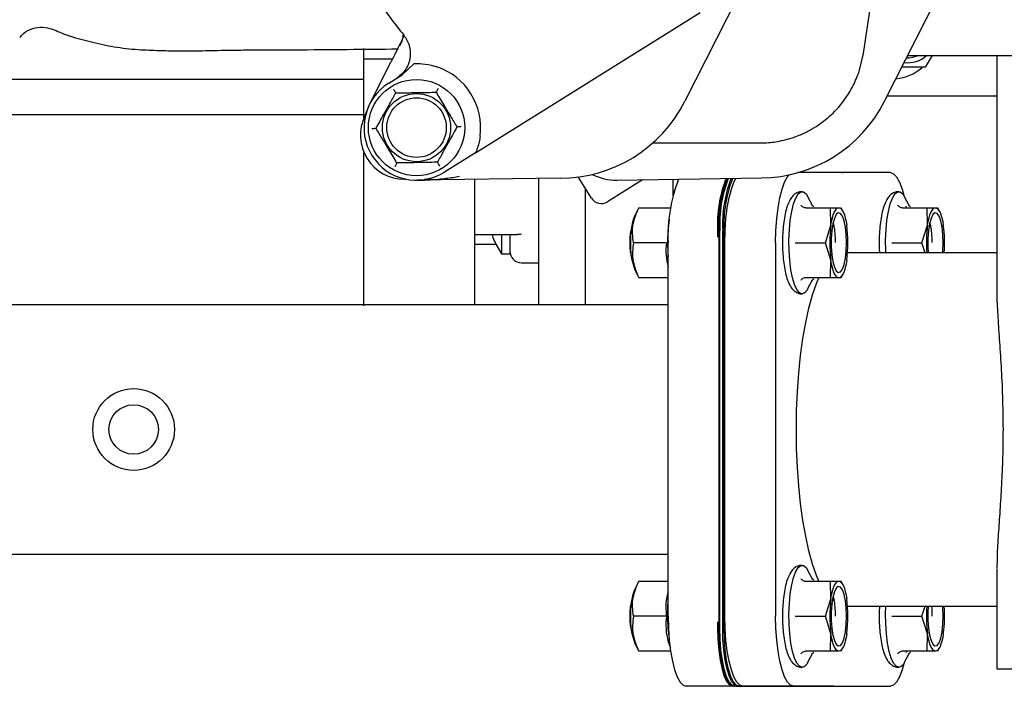
# Model space of a CAD drawing. Units: inches. Extents: x 0.2 to 16.7, y -11.2 to 10.7.
# Drawn here: x 14 to 14.4, y -4.6 to -4.3 of the extents above; entities that cross this region are included whole.
import ezdxf

# ---------------------------------------------------------------- set-up
doc = ezdxf.new("R2010")
doc.units = ezdxf.units.IN
doc.header["$MEASUREMENT"] = 0

msp = doc.modelspace()

# ---------------------------------------------------------------- linework, layer by layer
at = {"color": 7, "linetype": 'Continuous', "lineweight": 25}
for p, q in [((14.35329714731338, -4.287404416395522), (14.36397901671339, -4.215901392095522)), ((14.30561135661338, -4.253095494695522), (14.27802566951339, -4.307581500495521)), ((14.36217921291339, -4.307535350195522), (14.38976489991339, -4.253049344395522)), ((14.30062361101339, -4.262900914795522), (14.27802566951339, -4.307535350195522)), ((14.18975620891339, -4.329254387495522), (14.28439138451338, -4.270119766595522)), ((14.15859867871339, -4.281941007895521), (14.15959288261339, -4.279977301095522)), ((14.15963921911339, -4.279623510095522), (14.15957428561339, -4.279623157395521)), ((14.15773363671339, -4.284216786895522), (14.15878692881338, -4.282096046595521)), ((14.14262749521339, -4.289785684995522), (14.14262749521339, -4.285328664295522)), ((14.35126556701339, -4.295580570395522), (14.35329714731338, -4.287404416395522)), ((14.37194711821338, -4.288242223795522), (14.40928822861338, -4.288242223795522)), ((14.38223436601339, -4.288242223795522), (14.37924249101339, -4.293163483695522)), ((14.40928822861338, -4.288242223795522), (14.77321923831339, -4.288242223795522)), ((14.40952209011338, -4.288242223795522), (14.40952209011338, -4.387301794995522)), ((14.15462700191339, -4.289785684995522), (14.14262749521339, -4.289785684995522)), ((14.14262749521339, -4.314702636495522), (14.14262749521339, -4.289785684995522)), ((14.14506540321339, -4.308717474095522), (14.15403420591338, -4.291002699295522)), ((14.14506540321339, -4.308671323695521), (14.15382131931339, -4.291377032895522)), ((14.15871381191339, -4.296424440095522), (14.16388055391339, -4.291669992795522)), ((14.17092610351339, -4.292350689495522), (14.17340210301339, -4.293049220395522)), ((14.15308772011338, -4.299940012395521), (14.15871381191339, -4.296424440095522)), ((14.14262749521339, -4.298397889695522), (13.98465864711338, -4.298397889695522)), ((14.40952209011338, -4.305466633195522), (14.36322658231339, -4.305466633195522)), ((13.87048182381339, -4.313161669295522), (14.14262749521339, -4.313161669295522)), ((14.14307789141338, -4.313725250295522), (14.14341866421339, -4.313039124595522)), ((14.26445193631339, -4.325151672595521), (14.30949192321339, -4.325151672595521)), ((14.14262749521339, -4.358856502995522), (14.14262749521339, -4.329165949095522)), ((14.18975620891339, -4.329254387495522), (14.17655855361339, -4.337501197795522)), ((14.36463472581339, -4.337667350095522), (14.32563100321339, -4.337667350095522)), ((14.34418101311338, -4.337621334595521), (14.32579210091339, -4.337621334595521)), ((14.34418101311338, -4.337621334595521), (14.34457031211338, -4.337667350095522)), ((14.15973896421339, -4.340388540395522), (14.16023133741339, -4.340385000895521)), ((14.22533837991339, -4.339961602495522), (14.16515507651339, -4.340863786495522)), ((14.18937946371339, -4.386269632095522), (14.18937946371339, -4.340500648395522)), ((14.23854083651339, -4.348407666895522), (14.23295494621339, -4.339468373795522)), ((14.25967557681339, -4.341004258795522), (14.24532217191339, -4.349973261495522)), ((14.24930621441339, -4.340817672095522), (14.31037068131339, -4.339908913695521)), ((14.27304088101339, -4.347373062295522), (14.27304088101339, -4.340464453995522)), ((14.33158775281338, -4.351282688395521), (14.33002720931339, -4.348123569995522)), ((14.37234665761338, -4.351282688395521), (14.37078611401338, -4.348123569995522)), ((14.25850790741339, -4.352431129595522), (14.25686740931339, -4.355752105695522)), ((14.25851588871339, -4.352431129695522), (14.27193839151339, -4.352431129595522)), ((14.25851588871339, -4.352431129695522), (14.25855422911339, -4.352431129595522)), ((14.32896527001338, -4.352431129595522), (14.33941025281339, -4.352431129595522)), ((14.33141051471339, -4.351341100895522), (14.33150945351338, -4.351327120295521)), ((14.33233576991339, -4.352027394395522), (14.33159233221339, -4.351370105895522)), ((14.33958089831339, -4.359813019395522), (14.33941025281339, -4.352431129595522)), ((14.33941025281339, -4.352431129595522), (14.34289010901339, -4.352431129595522)), ((14.34466350961338, -4.354117419495521), (14.34383051501339, -4.352431129595522)), ((14.36972417481338, -4.352431129595522), (14.38016915751339, -4.352431129595522)), ((14.37115573051339, -4.351797595795522), (14.37125314711339, -4.352431129595522)), ((14.37216941951338, -4.351341100895522), (14.37226835831338, -4.351327120295521)), ((14.37309467471339, -4.352027394395522), (14.37235123701338, -4.351370105895522)), ((14.38033980311339, -4.359813019395522), (14.38016915751339, -4.352431129595522)), ((14.38016915751339, -4.352431129595522), (14.38364901371339, -4.352431129595522)), ((14.38364901371339, -4.352431129595522), (14.38448267641338, -4.352431129595522)), ((14.38542241441338, -4.354117419495521), (14.38458941971339, -4.352431129595522)), ((14.14262749521339, -4.393762816595522), (14.14262749521339, -4.358856502995522)), ((14.29177279401339, -4.362227633795522), (14.29177279401339, -4.364902236195522)), ((14.29224815121339, -4.364897912195522), (14.29224815121339, -4.362227633795522)), ((14.29272350841339, -4.529550468395522), (14.29272350841339, -4.362227633795522)), ((14.29391190141339, -4.529550468395522), (14.29391190141339, -4.362227633795522)), ((14.29450609791338, -4.529550468395522), (14.29450609791338, -4.362227633795522)), ((14.33720411231339, -4.367194909095522), (14.33958089831339, -4.359813019395522)), ((14.37796301711339, -4.367194909095522), (14.38033980311339, -4.359813019395522)), ((14.18937946371339, -4.363759230795522), (14.20733975171338, -4.363759230795522)), ((14.20069836131339, -4.363759230795522), (14.20069836131339, -4.371954766795522)), ((14.20414324321339, -4.363759230795522), (14.20414324321339, -4.369899796695522)), ((14.27016950491338, -4.367194909095522), (14.25630974821339, -4.367194909095522)), ((14.27091170481339, -4.524674694695522), (14.27091198031339, -4.367194185595522)), ((14.29229912421339, -4.367194185595522), (14.29229884871339, -4.524674694695522)), ((14.29232234541339, -4.364897238095522), (14.29229912421339, -4.367194185595522)), ((14.29484245251339, -4.524675224095522), (14.29484245251339, -4.367194909095522)), ((14.31623352641338, -4.367194909095522), (14.31623352641338, -4.524675224095522)), ((14.32675912961339, -4.367194909095522), (14.33720411231339, -4.367194909095522)), ((14.33958089831339, -4.374576798895522), (14.33720411231339, -4.367194909095522)), ((14.36751803431338, -4.367194909095522), (14.37796301711339, -4.367194909095522)), ((14.37934947561339, -4.371501011495522), (14.37796301711339, -4.367194909095522)), ((14.18937946371339, -4.367808493595522), (14.19830450941339, -4.367808493595522)), ((14.19830450951338, -4.367808493695522), (14.20069836131339, -4.371954766795522)), ((14.20414324321339, -4.369899796695522), (14.20414324321339, -4.371954766795522)), ((14.40952209011338, -4.371501011495522), (14.34654511291339, -4.371501011495522)), ((14.20069836131339, -4.371954766795522), (14.20414324321339, -4.371954766795522)), ((14.20906450311339, -4.375645711695522), (14.21644639281338, -4.375645711695522)), ((14.33941025281339, -4.381958688695522), (14.33958089831339, -4.374576798895522)), ((14.25686740931339, -4.378637712595522), (14.25850790741339, -4.381958688695522)), ((14.27091195451339, -4.381958688595522), (14.25851588881338, -4.381958688695522)), ((14.25851588881338, -4.381958688695522), (14.25855422911339, -4.381958688695522)), ((14.33941025281339, -4.381958688695522), (14.32896527001338, -4.381958688695522)), ((14.33002720931339, -4.386266248195522), (14.33158780871339, -4.383107016795522)), ((14.33150965221338, -4.383062678595522), (14.33141078301339, -4.383048652795522)), ((14.33159292831338, -4.383019526395522), (14.33233368061339, -4.382362506795522)), ((14.34289010901339, -4.381958688695522), (14.33941025281339, -4.381958688695522)), ((14.34372377171339, -4.381958688695522), (14.34289010901339, -4.381958688695522)), ((14.34383051501339, -4.381958688695522), (14.34466350961338, -4.380272398795522)), ((14.18937946371339, -4.393400617795522), (14.18937946371339, -4.386269632095522)), ((14.15287246961338, -4.393400617795522), (13.97919341311339, -4.393400617795522)), ((14.21033614811338, -4.393400617795522), (14.15287246961338, -4.393400617795522)), ((14.27091193451339, -4.393400617795522), (14.21033614811338, -4.393400617795522)), ((13.97919341311339, -4.498469515395522), (14.15287246961338, -4.498469515395522)), ((14.15287246961338, -4.498469515395522), (14.21033614811338, -4.498469515395522)), ((14.21033614811338, -4.498469515395522), (14.27091175061339, -4.498469515395522)), ((14.40952209011338, -4.504568338195522), (14.40952209011338, -4.546820893395521)), ((14.33158775281338, -4.508763003395522), (14.33002720931339, -4.505603884995522)), ((14.33141051471339, -4.508821415795522), (14.33150945351338, -4.508807435195521)), ((14.33233576991339, -4.509507709295522), (14.33159233221339, -4.508850420895522)), ((14.25850790751338, -4.509911444495522), (14.25686740931339, -4.513232420595521)), ((14.25851588871339, -4.509911444595522), (14.27091173061338, -4.509911444595522)), ((14.25851588871339, -4.509911444595522), (14.25855422911339, -4.509911444595522)), ((14.32896527001338, -4.509911444595522), (14.33941025281339, -4.509911444595522)), ((14.33958089831339, -4.517293334295521), (14.33941025281339, -4.509911444595522)), ((14.33941025281339, -4.509911444595522), (14.34289010901339, -4.509911444595522)), ((14.34289010901339, -4.509911444595522), (14.34372377171339, -4.509911444595522)), ((14.34466350961338, -4.511597734395521), (14.34383051501339, -4.509911444595522)), ((14.33720411231339, -4.524675224095522), (14.33958089831339, -4.517293334295521)), ((14.34654511291339, -4.520369121695522), (14.40952209011338, -4.520369121695522)), ((14.37796301711339, -4.524675224095522), (14.37934947561339, -4.520369121695522)), ((14.27016950491338, -4.524675224095522), (14.25630974831338, -4.524675224095522)), ((14.27091170481339, -4.524675224095522), (14.27067480951339, -4.524675224095522)), ((14.29229884871339, -4.524674694695522), (14.29232234541339, -4.526985414495522)), ((14.32675912961339, -4.524675224095522), (14.33720411231339, -4.524675224095522)), ((14.33958089831339, -4.532057113895521), (14.33720411231339, -4.524675224095522)), ((14.36751803431338, -4.524675224095522), (14.37796301711339, -4.524675224095522)), ((14.38033980311339, -4.532057113895521), (14.37796301711339, -4.524675224095522)), ((14.29177279401339, -4.526980445895521), (14.29177279401339, -4.529550468395522)), ((14.29224815121339, -4.529550468395522), (14.29224815121339, -4.526984744295522)), ((14.33941025281339, -4.539439003595522), (14.33958089831339, -4.532057113895521)), ((14.38016915751339, -4.539439003595522), (14.38033980311339, -4.532057113895521)), ((14.25686740931339, -4.536118027495522), (14.25850790741339, -4.539439003595522)), ((14.34383051501339, -4.539439003595522), (14.34466350961338, -4.537752713795522)), ((14.38458941971339, -4.539439003595522), (14.38542241431339, -4.537752713795522)), ((14.27193827311338, -4.539439003595522), (14.25851588881338, -4.539439003595522)), ((14.25851588881338, -4.539439003595522), (14.25855422911339, -4.539439003595522)), ((14.33941025281339, -4.539439003595522), (14.32896527001338, -4.539439003595522)), ((14.33002720931339, -4.543746563195522), (14.33158780871339, -4.540587331795522)), ((14.33150965221338, -4.540542993495522), (14.33141078301339, -4.540528967695522)), ((14.33159292831338, -4.540499841395522), (14.33233368061339, -4.539842821795522)), ((14.34289010901339, -4.539439003595522), (14.33941025281339, -4.539439003595522)), ((14.38016915751339, -4.539439003595522), (14.36972417481338, -4.539439003595522)), ((14.37078611401338, -4.543746563195522), (14.37234671341339, -4.540587331795522)), ((14.37125314711339, -4.539439003595522), (14.37117020301338, -4.539980661695521)), ((14.37226855691339, -4.540542993495522), (14.37216968771339, -4.540528967695522)), ((14.37235183301339, -4.540499841395522), (14.37309258531339, -4.539842821795522)), ((14.38364901371339, -4.539439003595522), (14.38016915751339, -4.539439003595522)), ((14.40952209011338, -4.546820893395521), (14.76385279871339, -4.546820893395521)), ((14.31943653721338, -4.554203320595522), (14.27857347691339, -4.554202258695522)), ((14.29861673011339, -4.554156767695522), (14.29909208731338, -4.554156767695522)), ((14.29991824101339, -4.554156767695522), (14.29909208731338, -4.554156767695522)), ((14.29953553551339, -4.554156767695522), (14.29996062081339, -4.554202258695522)), ((14.29996062081339, -4.554202258695522), (14.30244209021339, -4.554202323195522)), ((14.30028048031339, -4.554156767695522), (14.30087467681339, -4.554156767695522)), ((14.30205825821339, -4.554156767695522), (14.30087467681339, -4.554156767695522)), ((14.30248474711339, -4.554202783195522), (14.32387582111339, -4.554202783195522)), ((14.34082368111338, -4.554203320595522), (14.31943653721338, -4.554203320595522)), ((14.32014204131339, -4.554202783195522), (14.34082368111338, -4.554203320595522)), ((14.32387582111339, -4.554202783195522), (14.36463472581339, -4.554202783195522))]:
    msp.add_line(p, q, dxfattribs=at)
at = {"color": 7, "linetype": 'Continuous', "lineweight": 25, "flags": 128}
for points in [[(14.14337459691339, -4.313161669295522), (14.14344029671339, -4.312912092495522), (14.14506540321339, -4.308671323695521)], [(14.31623352641338, -4.367194909095522), (14.31634963001338, -4.362067502295522), (14.31669441321338, -4.357095889195522), (14.31725739981339, -4.352431129595522), (14.31802148371339, -4.348214959995522), (14.31896344871339, -4.344575486595522), (14.32005467371339, -4.341623292895521), (14.32126200231339, -4.339448079795522), (14.32199346781339, -4.338577041795522)], [(14.36463472581339, -4.337667350095522), (14.36596179631339, -4.338115940095522), (14.36724854451339, -4.339448079795522), (14.36845587311338, -4.341623292895521), (14.36954709811339, -4.344575486595522), (14.37025328521339, -4.347179412795522)], [(14.29484245251339, -4.367194909095522), (14.29495855611339, -4.362067502295522), (14.29530333931339, -4.357095889195522), (14.29586632581339, -4.352431129595522), (14.29663040981339, -4.348214959995522), (14.29757237481338, -4.344575486595522), (14.29866359981339, -4.341623292895521), (14.29946440261339, -4.340071220395521)], [(14.32744100001339, -4.388725420895522), (14.32631926271338, -4.388284690095522), (14.32524344951339, -4.386980541195522), (14.32425760421339, -4.384866366095522), (14.32340208751339, -4.382028719495522), (14.32271192441338, -4.378583774995522), (14.32221537021339, -4.374672568995522), (14.32193275391339, -4.370455226695522), (14.32187564581339, -4.366104406595522), (14.32204638401338, -4.361798231795522), (14.32243797841338, -4.357712997695522), (14.32303439711339, -4.354015953995522), (14.32381122261339, -4.350858458395522), (14.32473665171339, -4.348369778995521), (14.32577279711339, -4.346651802595522), (14.32687723891339, -4.345774863395522), (14.32800476121339, -4.345774863395522), (14.32910920301339, -4.346651802595522), (14.33002720931339, -4.348123569995522)], [(14.36273998581338, -4.371501011495522), (14.36269165861339, -4.370455226695522), (14.36263455051338, -4.366104406595522), (14.36280528871339, -4.361798231795522), (14.36319688311339, -4.357712997695522), (14.36379330181339, -4.354015953995522), (14.36457012741339, -4.350858458395522), (14.36549555641339, -4.348369778995521), (14.36653170181339, -4.346651802595522), (14.36763614361339, -4.345774863395522), (14.36876366591338, -4.345774863395522), (14.36986810771339, -4.346651802595522), (14.37078611401338, -4.348123569995522)], [(14.33958089831339, -4.359813019395522), (14.33985858901339, -4.358207289595522), (14.34018814981339, -4.356755340495522), (14.34056394191339, -4.355482015295522), (14.34097953531339, -4.354409100995522), (14.34142781921339, -4.353554955395522), (14.34190112331338, -4.352934193195522), (14.34239134921339, -4.352557435795521), (14.34289010901339, -4.352431129595522)], [(14.34613808421339, -4.367194909095522), (14.34601764051339, -4.363809172095522), (14.34566524201339, -4.360674539695522), (14.34510702471339, -4.358023493195522), (14.34438438881338, -4.356052648795521), (14.34355092911338, -4.354908174795522), (14.34266845931339, -4.354674951595522), (14.34180242831339, -4.355370276495522), (14.34101706561339, -4.356942580295522), (14.34037061791339, -4.359275252395522), (14.33991102941339, -4.362195289195522), (14.33967238561338, -4.365486124895522), (14.33967238561338, -4.368903693395522), (14.33991102941339, -4.372194529095522), (14.34037061791339, -4.375114565895522), (14.34101706561339, -4.377447237995522), (14.34180242831339, -4.379019541795522), (14.34266845931339, -4.379714866595521), (14.34355092911338, -4.379481643495522), (14.34438438881338, -4.378337169495522), (14.34510702471339, -4.376366324995522), (14.34566524201339, -4.373715278595522), (14.34601764051339, -4.370580646195521), (14.34613808421339, -4.367194909095522)], [(14.34289010901339, -4.352431129595522), (14.34338886881338, -4.352557435795521), (14.34387909471339, -4.352934193195522), (14.34435239871339, -4.353554955395522), (14.34480068261339, -4.354409100995522), (14.34521627611338, -4.355482015295522), (14.34559206821339, -4.356755340495522), (14.34592162901339, -4.358207289595522), (14.34619931961338, -4.359813019395522)], [(14.38033980311339, -4.359813019395522), (14.38061749371339, -4.358207289595522), (14.38094705451338, -4.356755340495522), (14.38132284661339, -4.355482015295522), (14.38173844011339, -4.354409100995522), (14.38218672391339, -4.353554955395522), (14.38266002801338, -4.352934193195522), (14.38315025391339, -4.352557435795521), (14.38364901371339, -4.352431129595522)], [(14.38689698891339, -4.367194909095522), (14.38677654521339, -4.363809172095522), (14.38642414681339, -4.360674539695522), (14.38586592941338, -4.358023493195522), (14.38514329361339, -4.356052648795521), (14.38430983381339, -4.354908174795522), (14.38342736401339, -4.354674951595522), (14.38256133301338, -4.355370276495522), (14.38177597031338, -4.356942580295522), (14.38112952271339, -4.359275252395522), (14.38066993411339, -4.362195289195522), (14.38043129031339, -4.365486124895522), (14.38043129031339, -4.368903693395522), (14.38058843811339, -4.371395911695521)], [(14.38364901371339, -4.352431129595522), (14.38414777351338, -4.352557435795521), (14.38463799941339, -4.352934193195522), (14.38511130351338, -4.353554955395522), (14.38555958741339, -4.354409100995522), (14.38597518081339, -4.355482015295522), (14.38635097291338, -4.356755340495522), (14.38668053371339, -4.358207289595522), (14.38695822441338, -4.359813019395522)], [(14.27067480951339, -4.367194909095522), (14.27079392461339, -4.371426610695522), (14.27091196991339, -4.373130888695521)], [(14.38669978901338, -4.371501011495522), (14.38677654521339, -4.370580646195521), (14.38689698891339, -4.367194909095522)], [(14.34289010901339, -4.381958688695522), (14.34239134921339, -4.381832382495522), (14.34190112331338, -4.381455625095522), (14.34142781921339, -4.380834862895521), (14.34097953531339, -4.379980717295521), (14.34056394191339, -4.378907802895522), (14.34018814981339, -4.377634477795522), (14.33985858901339, -4.376182528695522), (14.33958089831339, -4.374576798895522)], [(14.34619931961338, -4.374576798895522), (14.34592162901339, -4.376182528695522), (14.34559206821339, -4.377634477795522), (14.34521627611338, -4.378907802895522), (14.34480068261339, -4.379980717295521), (14.34435239871339, -4.380834862895521), (14.34387909471339, -4.381455625095522), (14.34338886881338, -4.381832382495522), (14.34289010901339, -4.381958688695522)], [(14.33440840221338, -4.509911444595522), (14.33344403211338, -4.507543315095522), (14.33178340831338, -4.502665878995522), (14.33026900581338, -4.497123325995521), (14.32891857951338, -4.490980637495522), (14.32774796191338, -4.484309830795522), (14.32677087741339, -4.477189115095522), (14.32599878141339, -4.469701974295522), (14.32544072621339, -4.461936188195522), (14.32510325431338, -4.453982803595522), (14.32499032241338, -4.445935066595522), (14.32510325431338, -4.437887329595521), (14.32544072621339, -4.429933944995522), (14.32599878141339, -4.422168158895522), (14.32677087741339, -4.414681018095521), (14.32774796191338, -4.407560302395522), (14.32891857951338, -4.400889495695521), (14.33026900581338, -4.394746807195522), (14.33178340831338, -4.389204254195522), (14.33344403211338, -4.384326818095522), (14.33440840221338, -4.381958688695522)], [(14.32744100001339, -4.546205735895522), (14.32631926271338, -4.545765005095522), (14.32524344951339, -4.544460856095522), (14.32425760421339, -4.542346681095522), (14.32340208751339, -4.539509034495522), (14.32271192441338, -4.536064089995522), (14.32221537021339, -4.532152883895522), (14.32193275391339, -4.527935541595522), (14.32187564581339, -4.523584721595522), (14.32204638401338, -4.519278546795522), (14.32243797841338, -4.515193312595522), (14.32303439711339, -4.511496268995522), (14.32381122261339, -4.508338773395522), (14.32473665171339, -4.505850093995522), (14.32577279711339, -4.504132117595522), (14.32687723891339, -4.503255178395522), (14.32800476121339, -4.503255178395522), (14.32910920301339, -4.504132117595522), (14.33002720931339, -4.505603884995522)], [(14.33958089831339, -4.517293334295521), (14.33985858901339, -4.515687604595522), (14.34018814981339, -4.514235655495522), (14.34056394191339, -4.512962330295522), (14.34097953531339, -4.511889415995522), (14.34142781921339, -4.511035270395522), (14.34190112331338, -4.510414508195522), (14.34239134921339, -4.510037750695521), (14.34289010901339, -4.509911444595522)], [(14.34613808421339, -4.524675224095522), (14.34601764051339, -4.521289487095522), (14.34566524201339, -4.518154854595521), (14.34510702471339, -4.515503808195522), (14.34438438881338, -4.513532963695522), (14.34355092911338, -4.512388489695522), (14.34266845931339, -4.512155266595522), (14.34180242831339, -4.512850591495522), (14.34101706561339, -4.514422895195522), (14.34037061791339, -4.516755567295522), (14.33991102941339, -4.519675604095521), (14.33967238561338, -4.522966439895522), (14.33967238561338, -4.526384008295522), (14.33991102941339, -4.529674844095521), (14.34037061791339, -4.532594880895521), (14.34101706561339, -4.534927552995522), (14.34180242831339, -4.536499856695522), (14.34266845931339, -4.537195181595521), (14.34355092911338, -4.536961958495522), (14.34438438881338, -4.535817484495522), (14.34510702471339, -4.533846639995522), (14.34566524201339, -4.531195593495521), (14.34601764051339, -4.528060961095521), (14.34613808421339, -4.524675224095522)], [(14.34289010901339, -4.509911444595522), (14.34338886881338, -4.510037750695521), (14.34387909471339, -4.510414508195522), (14.34435239871339, -4.511035270395522), (14.34480068261339, -4.511889415995522), (14.34521627611338, -4.512962330295522), (14.34559206821339, -4.514235655495522), (14.34592162901339, -4.515687604595522), (14.34619931961338, -4.517293334295521)], [(14.27067480951339, -4.524675224095522), (14.27080254841339, -4.520294890795522), (14.27091171521339, -4.518742357995522)], [(14.36819990481339, -4.546205735895522), (14.36707816751338, -4.545765005095522), (14.36600235421339, -4.544460856095522), (14.36501650891338, -4.542346681095522), (14.36416099231339, -4.539509034495522), (14.36347082911339, -4.536064089995522), (14.36297427491338, -4.532152883895522), (14.36269165861339, -4.527935541595522), (14.36263455051338, -4.523584721595522), (14.36273998581338, -4.520369121695522)], [(14.38059823841338, -4.520369121695522), (14.38043129031339, -4.522966439895522), (14.38043129031339, -4.526384008295522), (14.38066993411339, -4.529674844095521), (14.38112952271339, -4.532594880895521), (14.38177597031338, -4.534927552995522), (14.38256133301338, -4.536499856695522), (14.38342736401339, -4.537195181595521), (14.38430983381339, -4.536961958495522), (14.38514329361339, -4.535817484495522), (14.38586592941338, -4.533846639995522), (14.38642414681339, -4.531195593495521), (14.38677654521339, -4.528060961095521), (14.38689698891339, -4.524675224095522), (14.38689698891339, -4.524675224095522)], [(14.38689698891339, -4.524675224095522), (14.38677654521339, -4.521289487095522), (14.38669978901338, -4.520369121695522)], [(14.27091170481339, -4.524674694695522), (14.27102810391339, -4.529802080295521), (14.27137376501339, -4.534773674395522), (14.27193818551338, -4.539438418795521), (14.27270421581338, -4.543654578795522), (14.27364858071338, -4.547294049595521), (14.27474258651338, -4.550246248695522), (14.27595299251339, -4.552421475595522), (14.27724302151339, -4.553753637895522), (14.27857347691339, -4.554202258695522)], [(14.30248474711339, -4.554202783195522), (14.30115767661339, -4.553754193195521), (14.29987092841338, -4.552422053395522), (14.29866359981339, -4.550246840295522), (14.29757237481338, -4.547294646595522), (14.29663040981339, -4.543655173195522), (14.29586632581339, -4.539439003595522), (14.29530333931339, -4.534774244095522), (14.29495855611339, -4.529802630895522), (14.29484245251339, -4.524675224095522)], [(14.32387582111339, -4.554202783195522), (14.32254875051338, -4.553754193195521), (14.32126200231339, -4.552422053395522), (14.32005467371339, -4.550246840295522), (14.31896344871339, -4.547294646595522), (14.31802148371339, -4.543655173195522), (14.31725739981339, -4.539439003595522), (14.31669441321338, -4.534774244095522), (14.31634963001338, -4.529802630895522), (14.31623352641338, -4.524675224095522)], [(14.29177279401339, -4.529550468395522), (14.29189516451338, -4.534350919295521), (14.29225757321338, -4.538966891495522), (14.29284609311339, -4.543220995795521), (14.29363810761339, -4.546949749495522), (14.29460318001339, -4.550009858495522), (14.29570422331339, -4.552283724695521), (14.29689892481338, -4.553683964495522), (14.29814137291338, -4.554156767695522)], [(14.29861673011339, -4.554156767695522), (14.29737428201339, -4.553683964495522), (14.29617958051339, -4.552283724695521), (14.29507853721339, -4.550009858495522), (14.29411346481339, -4.546949749495522), (14.29332145031339, -4.543220995795521), (14.29273293041339, -4.538966891495522), (14.29237052171339, -4.534350919295521), (14.29224815121339, -4.529550468395522)], [(14.29224815121339, -4.529550468395522), (14.29237052171339, -4.534350919295521), (14.29273293041339, -4.538966891495522), (14.29332145031339, -4.543220995795521), (14.29411346481339, -4.546949749495522), (14.29507853721339, -4.550009858495522), (14.29617958051339, -4.552283724695521), (14.29737428201339, -4.553683964495522), (14.29861673011339, -4.554156767695522)], [(14.29909208731338, -4.554156767695522), (14.29784963921339, -4.553683964495522), (14.29665493771338, -4.552283724695521), (14.29555389441339, -4.550009858495522), (14.29458882201339, -4.546949749495522), (14.29379680751339, -4.543220995795521), (14.29320828761339, -4.538966891495522), (14.29284587891339, -4.534350919295521), (14.29272350841339, -4.529550468395522)], [(14.30028048031339, -4.554156767695522), (14.29903803221339, -4.553683964495522), (14.29784333071338, -4.552283724695521), (14.29674228741339, -4.550009858495522), (14.29577721501339, -4.546949749495522), (14.29498520051339, -4.543220995795521), (14.29439668061339, -4.538966891495522), (14.29403427191339, -4.534350919295521), (14.29391190141339, -4.529550468395522)], [(14.30087467681339, -4.554156767695522), (14.29963222871339, -4.553683964495522), (14.29843752721339, -4.552283724695521), (14.29733648391338, -4.550009858495522), (14.29637141151338, -4.546949749495522), (14.29557939701338, -4.543220995795521), (14.29499087711338, -4.538966891495522), (14.29462846841339, -4.534350919295521), (14.29450609791338, -4.529550468395522)], [(14.34289010901339, -4.539439003595522), (14.34239134921339, -4.539312697395522), (14.34190112331338, -4.538935939995522), (14.34142781921339, -4.538315177795522), (14.34097953531339, -4.537461032195522), (14.34056394191339, -4.536388117895521), (14.34018814981339, -4.535114792695522), (14.33985858901339, -4.533662843595522), (14.33958089831339, -4.532057113895521)], [(14.34619931961338, -4.532057113895521), (14.34592162901339, -4.533662843595522), (14.34559206821339, -4.535114792695522), (14.34521627611338, -4.536388117895521), (14.34480068261339, -4.537461032195522), (14.34435239871339, -4.538315177795522), (14.34387909471339, -4.538935939995522), (14.34338886881338, -4.539312697395522), (14.34289010901339, -4.539439003595522)], [(14.38364901371339, -4.539439003595522), (14.38315025391339, -4.539312697395522), (14.38266002801338, -4.538935939995522), (14.38218672391339, -4.538315177795522), (14.38173844011339, -4.537461032195522), (14.38132284661339, -4.536388117895521), (14.38094705451338, -4.535114792695522), (14.38061749371339, -4.533662843595522), (14.38033980311339, -4.532057113895521)], [(14.38695822441338, -4.532057113895521), (14.38668053371339, -4.533662843595522), (14.38635097291338, -4.535114792695522), (14.38597518081339, -4.536388117895521), (14.38555958741339, -4.537461032195522), (14.38511130351338, -4.538315177795522), (14.38463799941339, -4.538935939995522), (14.38414777351338, -4.539312697395522), (14.38364901371339, -4.539439003595522)], [(14.37025328521339, -4.544690720395522), (14.36954709811339, -4.547294646595522), (14.36845587311338, -4.550246840295522), (14.36724854451339, -4.552422053395522), (14.36596179631339, -4.553754193195521), (14.36463472581339, -4.554202783195522)]]:
    msp.add_lwpolyline(points, dxfattribs=at)
at = {"color": 7, "linetype": 'Continuous', "lineweight": 25}
for centre, radius in [((14.16482313681339, -4.318674454795522), 0.0203001968503935), ((14.16482313681339, -4.318674454795522), 0.0143678632636082), ((14.16482313681339, -4.318674454795522), 0.0125492125984263), ((14.04553997821338, -4.445935066595522), 0.0172244094488185), ((14.04553997821338, -4.445935066595522), 0.0104344242125984)]:
    msp.add_circle(centre, radius, dxfattribs=at)
for centre, radius, start, end in [((14.37203004501339, -4.279666715995522), 0.0116465273292785, 262.1880160720993, 312.581587474801), ((14.37203706541339, -4.279552446195522), 0.0096731509606428, 266.5682127346917, 296.0592926734939), ((14.16482313681339, -4.318720605095522), 0.027066929133859, 352.4788036414011, 71.52119635859697), ((14.36576038661339, -4.280087095195522), 0.018005706759049, 273.8865732064877, 312.6738876314919), ((14.16482313681339, -4.318720605095522), 0.0221456692913389, 122.0000000000024, 302.0000000000024), ((14.22533837991339, -4.280906484395522), 0.0590551181102361, 270, 333.1473899215003), ((14.30949192321339, -4.280860333995522), 0.0590551181102367, 270.8526100789014, 333.1473899215003), ((14.15960630551339, -4.321934292795522), 0.0184547244094498, 153.5881355051979, 270.4118644947967), ((14.24897668011339, -4.318674454795522), 0.0221456692913392, 242.8894354100895, 270.8526100784969), ((14.26228344721338, -4.345177723795522), 0.0049212598425205, 113.1686614590775, 121.9999999999783), ((14.33614310471339, -4.364232515895522), 0.0652983236647337, 158.6222418595003, 182.5995981889997), ((14.34478153821339, -4.359446911695522), 0.0530816293164708, 158.6625492131018, 183.0028581622003), ((14.34523002841339, -4.359444770195521), 0.0530549115823948, 158.645492946499, 183.0066876059005), ((14.34567847911338, -4.359442625695522), 0.0530281547019739, 158.6284043491004, 183.0105264158996), ((14.34679943151339, -4.359437251095522), 0.052961090181107, 158.5855404171002, 183.0201647171995), ((14.34735981371339, -4.359434556595522), 0.0529274650056031, 158.5640315790002, 183.0250061503999), ((14.24271430161339, -4.345799796495522), 0.0049212598425203, 211.9999999999959, 302.0000000000244), ((14.28151400701339, -4.365473093295522), 0.0264943838190026, 158.4749805398998, 183.726161671799), ((14.33740998501339, -4.366873829195522), 0.0667359479184015, 171.9079365739996, 180.2756624745997), ((14.28396475351339, -4.367194909095522), 0.0292588324750068, 164.8125950431016, 195.1874049627978), ((14.39194215111338, -4.367194909095522), 0.0528790420467156, 171.9753261755, 188.0246738245), ((14.29383806691339, -4.367194909095522), 0.0528790420420138, 351.9753261745991, 8.024673825099562), ((14.43296705831339, -4.367219126095522), 0.0531458221462161, 171.9895072897013, 184.6212505848), ((14.33372833231338, -4.367236955295522), 0.0537451043139551, 355.4494560669, 7.939786058498842), ((14.28312888201339, -4.368663858795522), 0.0280916839584745, 177.0025641492992, 200.7962936388992), ((14.20906450311339, -4.370724451795522), 0.0049212598425195, 180, 270), ((14.32632386331338, -4.384961084395521), 0.0039266046189831, 286.5292326324935, 340.5861016825018), ((14.28396475331338, -4.524675224095522), 0.0292588322598571, 164.8125947369987, 195.1874052795996), ((14.28151400701339, -4.522953408195522), 0.0264943838191289, 158.4749805393995, 183.7261616719006), ((14.39194215111338, -4.524675224095522), 0.0528790420459075, 171.9753261752998, 188.0246738247002), ((14.29383806691339, -4.524675224095522), 0.0528790420497631, 351.9753261760986, 8.024673824299644), ((14.43356969521339, -4.524633177895522), 0.0537451043133516, 175.4494560668003, 187.9397860586), ((14.33433096911339, -4.524651007095522), 0.0531458221453435, 351.9895072895998, 4.621250584999975), ((14.28312888201339, -4.526144173795521), 0.0280916839586348, 177.0025641492002, 200.7962936394012), ((14.33718214361339, -4.525011965495522), 0.0665081865897805, 179.7099012126996, 188.1035470403998), ((14.32632386331338, -4.542441399395522), 0.0039266046189679, 286.5292326325562, 340.5861016826004), ((14.36708276811338, -4.542441399395522), 0.003926604618972, 286.5292326325414, 340.5861016826177)]:
    msp.add_arc(centre, radius, start, end, dxfattribs=at)
for points, knots in [([(14.14722582925243, -4.262688895695396), (14.14929413290223, -4.265865152727141), (14.15312798118595, -4.271752725168895), (14.15745388560882, -4.27720786522398), (14.15944602947457, -4.279720039034395)], [0, 0, 0, 0, 0.5394850022090028, 1, 1, 1, 1]), ([(13.99755192081459, -4.280717804909551), (13.99805154666608, -4.28010896299085), (13.99948400235218, -4.278363378638494), (14.00292623601081, -4.276726730176968), (14.00721171524975, -4.276033623521593), (14.00989822477039, -4.276824557988759), (14.01119902653843, -4.277207526649542)], [0, 0, 0, 0, 0.1542905550571049, 0.4423597823202757, 0.7299918814655679, 1, 1, 1, 1]), ([(14.01106800939163, -4.277150367610858), (14.01110516998904, -4.27717595223688), (14.01136249621763, -4.277353118261704), (14.01131677273773, -4.277302786523136), (14.01127765220631, -4.27725972321377)], [0, 0, 0, 0, 0.1444104536722057, 1, 1, 1, 1]), ([(14.01128411929485, -4.277129848125472), (14.01230308878235, -4.277584847529414), (14.01759130334088, -4.279946188572052), (14.02635895262204, -4.282333381815154), (14.03741512640831, -4.284768969594077), (14.04701139374011, -4.285845774273854), (14.05574717415951, -4.286155492794769), (14.06295582827754, -4.286319664697817), (14.06864997305092, -4.286326658952887), (14.07352868110333, -4.286273874237267), (14.07849359590884, -4.286180136542273), (14.08459337436683, -4.286044077818929), (14.09261126156679, -4.285937989259359), (14.10242339657313, -4.285894911917647), (14.11700877242114, -4.285860777787096), (14.135329755737, -4.285707846189961), (14.14991009707434, -4.285576248565108), (14.15709063154895, -4.28551143929486)], [0, 0, 0, 0, 0.0225648387466351, 0.1171062629782027, 0.1824725242535181, 0.2512264917627774, 0.3122575485283786, 0.3598461152613446, 0.3976420424372443, 0.4280990350675341, 0.4593204839225775, 0.499365072743947, 0.5533400432539383, 0.6239338274506083, 0.7007745897004134, 0.8526373063133446, 0.9999999999999999, 0.9999999999999999, 0.9999999999999999, 0.9999999999999999]), ([(14.1594264307822, -4.279723895592198), (14.15989835402664, -4.280381820475717), (14.16087378549911, -4.281741703985285), (14.1618095786236, -4.284168427849477), (14.16225828027027, -4.286833575696998), (14.16209801926048, -4.289596519596284), (14.16132440238442, -4.292227410630875), (14.1596790799672, -4.295304681644168), (14.15769171140936, -4.296860056345845), (14.15640455456494, -4.297867424196672)], [0, 0, 0, 0, 0.1160069048548026, 0.2397779455680922, 0.3692777669372804, 0.5017438659674959, 0.6340096288665321, 0.7629594121630857, 1, 1, 1, 1]), ([(14.15906018363105, -4.279690365819173), (14.15907449404418, -4.279776220536927), (14.15921418173354, -4.280614270915062), (14.15879692802127, -4.281520403688034), (14.15842242018758, -4.282333706989769)], [0, 0, 0, 0, 0.1024457717520134, 0.9999999999999999, 0.9999999999999999, 0.9999999999999999, 0.9999999999999999]), ([(14.15842298848557, -4.282334173668278), (14.15784611837822, -4.283473581505123), (14.15669373461966, -4.285749717967816), (14.15509045190273, -4.28891644973133), (14.15420887906301, -4.290657692672403), (14.15403420587349, -4.291002699283911)], [0, 0, 0, 0, 0.4456000056908433, 0.8901522246293968, 1, 1, 1, 1]), ([(14.16388055259106, -4.291670093319969), (14.16464134630041, -4.291652194082476), (14.16660934052533, -4.29160589296881), (14.16928488182333, -4.29206751984064), (14.17092610352686, -4.29235068947123)], [0, 0, 0, 0, 0.3865833038157265, 1, 1, 1, 1]), ([(14.30949192323045, -4.325151672615415), (14.31078196989308, -4.325119843396441), (14.31299906846743, -4.325065141099183), (14.31635901387266, -4.324650731795583), (14.31944954157615, -4.324061382270309), (14.3231823190774, -4.323048375133404), (14.3271725342197, -4.321565041409391), (14.3313411743353, -4.319475089824492), (14.33582113901522, -4.316626505943428), (14.34042974800295, -4.312805586424127), (14.34496255242323, -4.307650843616562), (14.3486880638422, -4.301966333346499), (14.35042145161026, -4.297671865928958), (14.35126556700742, -4.295580570411262)], [0, 0, 0, 0, 0.0753148149433011, 0.1294374643004906, 0.1971890243704701, 0.2579579820556687, 0.352964720859866, 0.4408496093465547, 0.5216562887720647, 0.6492609977748448, 0.767123187634216, 0.8865949635834317, 1, 1, 1, 1]), ([(14.3792424910332, -4.29316348365955), (14.37797817823814, -4.293163483651242), (14.37542213415455, -4.293163483634443), (14.37211068801638, -4.293163483635936), (14.3700115269198, -4.293163483641797), (14.36945553651179, -4.293163483643349)], [0, 0, 0, 0, 0.4184466594357518, 0.8459679537584605, 1, 1, 1, 1]), ([(14.14777796940551, -4.318970846920209), (14.14826965326188, -4.318083964673185), (14.14926844960193, -4.316282370557613), (14.15107126358875, -4.313030517363716), (14.15334520996262, -4.308928851949897), (14.1550170753456, -4.305913199291362), (14.15592941994363, -4.304267543826914), (14.15604386998151, -4.304061102827935)], [0, 0, 0, 0, 0.1921190341156712, 0.3902666024872304, 0.6378294452333728, 0.9545671297900515, 1, 1, 1, 1]), ([(14.15513128701992, -4.302542081580578), (14.15525480838767, -4.302747806649856), (14.15550150496119, -4.303158680255002), (14.15579680020424, -4.303648825361143), (14.15600061108675, -4.303994343413897), (14.15603013980883, -4.304039913699477), (14.1560438699811, -4.30406110282744)], [0, 0, 0, 0, 0.2506941698197278, 0.5006857827511297, 0.7678304468203274, 1, 1, 1, 1]), ([(14.15604386998151, -4.304061102827935), (14.15705735147296, -4.304043479769937), (14.15911611665555, -4.304007680657152), (14.16212386958556, -4.303955379945243), (14.16407081720006, -4.30392152518752), (14.16482313684133, -4.303908443377308)], [0, 0, 0, 0, 0.3730101078465212, 0.7577249602193928, 1, 1, 1, 1]), ([(14.16482313684133, -4.303908443377308), (14.16634748222967, -4.303881937094622), (14.16927942521408, -4.303830954613777), (14.17185333034656, -4.303786197922358), (14.17308903741735, -4.303764710665755)], [0, 0, 0, 0, 0.5199096286820251, 1, 1, 1, 1]), ([(14.17394825808331, -4.30221487783441), (14.17383186626752, -4.302424696882216), (14.17359941219728, -4.302843740878897), (14.1733226002484, -4.303344665967474), (14.17312533410718, -4.303693808482389), (14.17310054795642, -4.303742225905853), (14.17308903741757, -4.303764710665166)], [0, 0, 0, 0, 0.250700564380351, 0.5006912745328441, 0.7681240406348672, 1, 1, 1, 1]), ([(14.17308903741735, -4.303764710665755), (14.17361125804524, -4.304633962499537), (14.17467208614663, -4.306399742561041), (14.17658686662855, -4.30958695186894), (14.17900203988785, -4.313607079902644), (14.18077773900788, -4.316562784125255), (14.1817467461469, -4.318175725456703), (14.18186830427749, -4.318378062596551)], [0, 0, 0, 0, 0.192119034109216, 0.3902666024754809, 0.6378294452173393, 0.9545671297751414, 1, 1, 1, 1]), ([(14.14600616446898, -4.319001656411846), (14.14624606900247, -4.318997545157163), (14.14672519878399, -4.318989334288741), (14.14729741861067, -4.318978597924249), (14.14769841796858, -4.318974864156558), (14.14775274176269, -4.318972120880954), (14.14777796940486, -4.318970846920318)], [0, 0, 0, 0, 0.2507005643717116, 0.500691274528027, 0.7681240408084097, 1, 1, 1, 1]), ([(14.15655723626531, -4.333584198850415), (14.15602512390342, -4.332698481929837), (14.15496349391805, -4.330931367108343), (14.15304848540853, -4.327743778241846), (14.15064417379268, -4.323741729738172), (14.14886853647824, -4.320786128392379), (14.14789952773706, -4.319173184394518), (14.14777796940551, -4.318970846920209)], [0, 0, 0, 0, 0.1956079273927006, 0.3902620122364143, 0.6378267187061973, 0.9545667877516401, 1, 1, 1, 1]), ([(14.18186830427749, -4.318378062596551), (14.18137662042093, -4.319264944843357), (14.18037782408055, -4.321066538958489), (14.17857501009386, -4.324318392152581), (14.17630106371999, -4.328420057566442), (14.17462919833667, -4.331435710224917), (14.17371685373902, -4.333081365689355), (14.17360240370127, -4.33328780668822)], [0, 0, 0, 0, 0.1921190341141322, 0.3902666024849554, 0.6378294452397977, 0.954567129815556, 0.9999999999999999, 0.9999999999999999, 0.9999999999999999, 0.9999999999999999]), ([(14.18364010922028, -4.318347253484077), (14.18340016823365, -4.318351468012303), (14.18292096420289, -4.318359885160794), (14.18234939306236, -4.31836935997276), (14.18194608352093, -4.318378444109436), (14.1818929858949, -4.318378183661157), (14.18186830427781, -4.31837806259577)], [0, 0, 0, 0, 0.2506724387465157, 0.5006366137546573, 0.7678785888089223, 1, 1, 1, 1]), ([(14.19165719580887, -4.322263475698548), (14.19152611569527, -4.323083732347799), (14.19124345346218, -4.324852540520208), (14.19062370038228, -4.326971301032117), (14.19011602039987, -4.328377083031405), (14.18981487750974, -4.329116892511165), (14.18977508402331, -4.329210151970258), (14.18975620888008, -4.329254387492361)], [0, 0, 0, 0, 0.2612908850532407, 0.5634498096178765, 0.7454375410226487, 0.8792540361075282, 1, 1, 1, 1]), ([(14.15655723626512, -4.333584198850922), (14.15654570663839, -4.333605958426464), (14.15652087865465, -4.333652815657868), (14.156324580023, -4.334003517360932), (14.1560894470899, -4.334426271472002), (14.15589351731047, -4.334784161283408), (14.15578443247744, -4.334979340510357), (14.15572498287014, -4.33508566126147), (14.15570530353038, -4.335120959514784), (14.15569801735931, -4.335134028505672)], [0, 0, 0, 0, 0.231800594477284, 0.4991611198636771, 0.7490227495435384, 0.8751595241391439, 0.9590904218242259, 0.9848534458724949, 1, 1, 1, 1]), ([(14.16482313684133, -4.333440466138782), (14.16329879145299, -4.333466972421459), (14.16036684846856, -4.33351795490229), (14.1577929433361, -4.333562711593779), (14.15655723626531, -4.333584198850415)], [0, 0, 0, 0, 0.51990962868087, 1, 1, 1, 1]), ([(14.17360240370127, -4.33328780668822), (14.17258892220983, -4.333305429746189), (14.17053015702719, -4.333341228858916), (14.16752240409715, -4.333393529570849), (14.16557545648261, -4.33342738432857), (14.16482313684133, -4.333440466138782)], [0, 0, 0, 0, 0.3730101078401331, 0.7577249602245143, 1, 1, 1, 1]), ([(14.17360240370159, -4.33328780668865), (14.1736155943393, -4.333308702108161), (14.17364398274135, -4.333353672456287), (14.17384955237421, -4.333699148337781), (14.17409777787753, -4.334113932513436), (14.17430919144041, -4.334461601447525), (14.1744306631051, -4.334665564374155), (14.17449362821254, -4.334771046809538), (14.1745149876465, -4.334806829248492)], [0, 0, 0, 0, 0.2319329916885513, 0.499157596382502, 0.7490173966261477, 0.8751311937392133, 0.9576411900147143, 1, 1, 1, 1]), ([(14.16515507650167, -4.3408637865451), (14.16656843530239, -4.340828052793844), (14.16947075561322, -4.340754673838692), (14.17352907883532, -4.340469504702462), (14.17712722462737, -4.340090643411123), (14.18015795166218, -4.339675736125844), (14.18202906863095, -4.339342191388373), (14.18294696748054, -4.339178567020724)], [0, 0, 0, 0, 0.237431140278691, 0.4875628329458611, 0.6822964635350353, 0.8441467233212603, 1, 1, 1, 1]), ([(14.17069938318566, -4.34007421649189), (14.17068031290527, -4.340081013228591), (14.16992194372218, -4.340351299535453), (14.16905178502783, -4.340465306060344), (14.16833589087834, -4.340593095134694), (14.16823524741309, -4.340614320328473), (14.16822920208143, -4.340620273582119), (14.16825865972758, -4.340621068320954), (14.16830742742609, -4.34061974578582), (14.16847112615421, -4.340610681954991), (14.16972582190574, -4.340520746490842), (14.17092122240819, -4.340547717808037), (14.17198933567528, -4.340571817197044)], [0, 0, 0, 0, 0.0103617184993491, 0.4120551889866259, 0.4851073015993284, 0.5090625470872011, 0.5270034322428875, 0.5347621910481624, 0.542383280863274, 0.559096338848436, 0.6060441257780348, 1, 1, 1, 1]), ([(14.21644639285001, -4.393400617778367), (14.21644639285001, -4.392778524655982), (14.21644639285001, -4.390092960262825), (14.21644639285001, -4.384208617687109), (14.21644639285001, -4.375855664454127), (14.21644639285001, -4.365632067340141), (14.21644639285001, -4.353804320087122), (14.21644639285001, -4.344465872154986), (14.21644639285001, -4.339980898137923)], [0, 0, 0, 0, 0.0531306408570267, 0.2293639844854449, 0.4019906914022345, 0.5746525773439449, 0.7957185013290691, 1, 1, 1, 1]), ([(14.23613143222008, -4.393400617778367), (14.23613143222008, -4.391678404522985), (14.23613143222008, -4.386920795632273), (14.23613143222008, -4.37751725309223), (14.23613143222008, -4.365454396846009), (14.23613143222008, -4.354386705837128), (14.23613143222008, -4.347089090303374), (14.23613143222008, -4.344551813985865)], [0, 0, 0, 0, 0.1383717720320453, 0.3822516002507652, 0.6261314284694862, 0.8700112566882058, 0.9999999999999999, 0.9999999999999999, 0.9999999999999999, 0.9999999999999999]), ([(14.32745687590596, -4.345750274751433), (14.32696272114693, -4.34575874736294), (14.32584547810563, -4.345777903236833), (14.32436288845442, -4.346630300477483), (14.32311009893095, -4.347838124483523), (14.32203612326376, -4.349518439846944), (14.32106759546055, -4.351849328743447), (14.32024451454281, -4.354932927933183), (14.31963828978287, -4.358512334036157), (14.31926213528547, -4.362312157277893), (14.31910342106154, -4.366242853113457), (14.31915898861855, -4.370189322241352), (14.31942595573481, -4.374021419921497), (14.31990046054741, -4.377615258072213), (14.3205825996226, -4.380871488407842), (14.32150591139504, -4.383749785291966), (14.32259288955373, -4.385879774650918), (14.323965178813, -4.387479326421408), (14.32552010809275, -4.388405794877641), (14.32682549210241, -4.388842307717686), (14.32743706076408, -4.388720980174086), (14.32744836226158, -4.388718738098882)], [0, 0, 0, 0, 0.0315322390761523, 0.0712917846926635, 0.1121894543718384, 0.1609122438194143, 0.2243524911227764, 0.2938917445707831, 0.3592720733029502, 0.4226067946466679, 0.4850900796989501, 0.547296943470591, 0.6095871248963419, 0.6722678401160372, 0.735900043708001, 0.8015797446958566, 0.8720161161968449, 0.9178720798203264, 0.959167176832107, 0.9992454288815338, 1, 1, 1, 1]), ([(14.36821578064767, -4.345750274751172), (14.36772162591422, -4.345758747340278), (14.36660438293075, -4.345777903163524), (14.36512179275338, -4.346630300865033), (14.36386900551076, -4.347838122873309), (14.36279501859897, -4.349518448085705), (14.3618265489208, -4.35184928607136), (14.36100322494104, -4.35493309815539), (14.36039786043547, -4.358511750774748), (14.36001865062075, -4.362314250122038), (14.35987110376531, -4.366235164630919), (14.3598821970348, -4.369356393141979), (14.3600121744938, -4.371058617402062), (14.36004595456683, -4.371501011492873)], [0, 0, 0, 0, 0.0554031998908464, 0.1252620528590019, 0.1971206279144394, 0.2827282004214298, 0.3941948391847486, 0.5163776359655042, 0.6312530627618219, 0.7425342888808673, 0.8523195129260906, 0.9616190555254851, 0.9999999999999999, 0.9999999999999999, 0.9999999999999999, 0.9999999999999999]), ([(14.25630974817172, -4.367194909084198), (14.25613606247659, -4.365914232727955), (14.25578492444362, -4.363325106569556), (14.25612627665431, -4.35830041986298), (14.2575906112076, -4.3547037673056), (14.25851588874934, -4.352431129656418)], [0, 0, 0, 0, 0.2648736269076033, 0.5354914477438144, 1, 1, 1, 1]), ([(14.3268492902035, -4.351315015427528), (14.32698380717995, -4.351466376180744), (14.32725246810118, -4.351768677945704), (14.32778382396734, -4.352129151381355), (14.32836840442202, -4.352382318504182), (14.32877643337149, -4.352415686722031), (14.32896527002585, -4.352431129603298)], [0, 0, 0, 0, 0.2506812158423027, 0.5006672626927573, 0.7689077609560673, 1, 1, 1, 1]), ([(14.36760819494523, -4.351315015427261), (14.36774271192168, -4.351466376180475), (14.36801137284291, -4.351768677945434), (14.36854272870897, -4.35212915138101), (14.36912730916364, -4.352382318503845), (14.36953533811311, -4.352415686721735), (14.36972417476758, -4.352431129603032)], [0, 0, 0, 0, 0.2506812158428324, 0.5006672626927029, 0.7689077608134308, 1, 1, 1, 1]), ([(14.34153999384797, -4.367165606128507), (14.34150170775008, -4.365749010968615), (14.34144266559476, -4.363564436512849), (14.34107354447594, -4.360959702855038), (14.34078971148935, -4.35948386512399), (14.34057359298934, -4.358838083819508), (14.34051692672582, -4.358668759982899)], [0, 0, 0, 0, 0.4362018021916481, 0.6726800582171567, 0.914176722125083, 1, 1, 1, 1]), ([(14.38229889858967, -4.367165606128241), (14.38226061249178, -4.365749010968347), (14.38220157033647, -4.363564436512582), (14.38183244921765, -4.360959702854772), (14.38154861623106, -4.359483865123739), (14.38133249773107, -4.35883808381927), (14.38127583146753, -4.358668759982674)], [0, 0, 0, 0, 0.4362018021947983, 0.6726800582216959, 0.9141767221310566, 1, 1, 1, 1]), ([(14.20733975170265, -4.363662548838891), (14.20789979728347, -4.363658373510005), (14.20846668621616, -4.363654147161621), (14.20905737245873, -4.363441820680576), (14.20906450308622, -4.363439257524478)], [0, 0, 0, 0, 0.9879282316294817, 1, 1, 1, 1]), ([(14.19675491358976, -4.363759230821286), (14.19682098189531, -4.364177109651246), (14.19703828709569, -4.365551554510068), (14.19778489570235, -4.366882324090358), (14.19830450943978, -4.367808493637704)], [0, 0, 0, 0, 0.304034626983804, 1, 1, 1, 1]), ([(14.25630974817172, -4.367194909084198), (14.25613606247567, -4.368475585475446), (14.25578492444426, -4.371064711679281), (14.25612627665934, -4.376089398440315), (14.2575906112266, -4.379686051009266), (14.25851588878245, -4.381958688678713)], [0, 0, 0, 0, 0.2648736287721918, 0.5354914462744049, 1, 1, 1, 1]), ([(14.27016950492121, -4.367194909130469), (14.27002590748476, -4.368954165084289), (14.2697466636281, -4.372375266668928), (14.27053097333409, -4.375859777771804), (14.27091196221321, -4.377552425420109)], [0, 0, 0, 0, 0.5142366896437272, 1, 1, 1, 1]), ([(14.32447637224011, -4.367194909371926), (14.32463352182901, -4.367194954220796), (14.32494738230123, -4.367195043793333), (14.32553261401556, -4.367194457914353), (14.32615536683379, -4.367196845628126), (14.32656817123565, -4.367195521607084), (14.32675912959237, -4.367194909130858)], [0, 0, 0, 0, 0.2506851569692587, 0.5006704904569843, 0.769016168010688, 0.9999999999999999, 0.9999999999999999, 0.9999999999999999, 0.9999999999999999]), ([(14.36523527698186, -4.367194909371662), (14.36539242657074, -4.367194954220531), (14.36570628704295, -4.367195043793068), (14.36629151875723, -4.367194457914118), (14.36691427157545, -4.367196845627832), (14.36732707597731, -4.36719552160681), (14.3675180343341, -4.367194909130593)], [0, 0, 0, 0, 0.2506851569665035, 0.5006704904540122, 0.7690161679197457, 1, 1, 1, 1]), ([(14.32896527002585, -4.381958688658416), (14.32877617332628, -4.381974165247707), (14.32836814091813, -4.382007560595229), (14.32778359860077, -4.382260810326454), (14.32725246461823, -4.382621144286099), (14.32698380504657, -4.38292344384142), (14.32684928938835, -4.383074802765333)], [0, 0, 0, 0, 0.2314100684628167, 0.4993360947604836, 0.749321662553398, 1, 1, 1, 1]), ([(14.40956879983072, -4.387493800797849), (14.40955467727078, -4.38798311786537), (14.40947309130806, -4.390809900277485), (14.40986124477507, -4.39753588225792), (14.41052400413668, -4.407604920296845), (14.41131759257465, -4.419211374658242), (14.41198297938995, -4.432090848484485), (14.41208022316739, -4.441237015927487), (14.41213017372841, -4.445935066610986)], [0, 0, 0, 0, 0.0383660546173947, 0.221640518209864, 0.4098732543177594, 0.598775769896058, 0.7939058321178558, 1, 1, 1, 1]), ([(14.41213017372841, -4.445935066610986), (14.41209570458226, -4.449850249293289), (14.41202569989612, -4.457801741148918), (14.41150638705292, -4.469303870872665), (14.41081371437043, -4.48023278669767), (14.41011520870796, -4.490264742374571), (14.40958574723428, -4.498483116044243), (14.40958593538195, -4.502626253775492), (14.40958601044364, -4.504279162291375)], [0, 0, 0, 0, 0.1719914717274838, 0.3493039527529945, 0.5212112685181485, 0.6976070320307571, 0.8793600540648753, 1, 1, 1, 1]), ([(14.32745687590597, -4.503230589712063), (14.32696272114695, -4.50323906232357), (14.32584547810563, -4.503258218197462), (14.32436288845444, -4.504110615438114), (14.32311009893097, -4.505318439444153), (14.32203612326377, -4.506998754807573), (14.32106759546055, -4.509329643704078), (14.32024451454282, -4.512413242893813), (14.31963828978288, -4.515992648996788), (14.31926213528548, -4.519792472238524), (14.31910342106156, -4.523723168074087), (14.31915898861857, -4.527669637201983), (14.31942595573483, -4.531501734882127), (14.31990046054742, -4.535095573032844), (14.3205825996226, -4.538351803368472), (14.32150591139504, -4.541230100252596), (14.32259288955375, -4.543360089611549), (14.32396517881302, -4.544959641382038), (14.32552010809277, -4.545886109838272), (14.32682549210242, -4.546322622678314), (14.32743706076408, -4.546201295134715), (14.32744836226158, -4.546199053059513)], [0, 0, 0, 0, 0.0315322390761442, 0.0712917846926521, 0.1121894543718217, 0.1609122438193972, 0.2243524911227652, 0.2938917445707734, 0.359272073302955, 0.4226067946466653, 0.4850900796989502, 0.5472969434706035, 0.6095871248963556, 0.6722678401160544, 0.735900043708029, 0.8015797446958798, 0.87201611619687, 0.917872079820348, 0.9591671768321279, 0.9992454288815571, 1, 1, 1, 1]), ([(14.3268492902035, -4.508795330388156), (14.32698380717996, -4.508946691141373), (14.32725246810119, -4.509248992906334), (14.32778382396744, -4.50960946634205), (14.32836840442214, -4.509862633464849), (14.32877643337163, -4.509896001682678), (14.32896527002586, -4.509911444563928)], [0, 0, 0, 0, 0.250681215843579, 0.5006672626953077, 0.7689077611041735, 1, 1, 1, 1]), ([(14.25630974833911, -4.524675224101262), (14.25613606257467, -4.523394547784921), (14.25578492441245, -4.520805421787443), (14.25612627664382, -4.515780734870424), (14.25759061120075, -4.512184082292438), (14.25851588875017, -4.509911444617053)], [0, 0, 0, 0, 0.2648736369109743, 0.5354914513706789, 0.9999999999999999, 0.9999999999999999, 0.9999999999999999, 0.9999999999999999]), ([(14.27091172279071, -4.514386848577743), (14.27081930768668, -4.514659548329043), (14.27011146957089, -4.516748246709696), (14.26984717594478, -4.52025435156538), (14.27007406306164, -4.523366200307125), (14.27016950492271, -4.524675224104467)], [0, 0, 0, 0, 0.0800342643143707, 0.6130091335744682, 1, 1, 1, 1]), ([(14.34153999384797, -4.524645921089137), (14.34150170775008, -4.523229325929244), (14.34144266559477, -4.521044751473479), (14.34107354447595, -4.518440017815669), (14.34078971148936, -4.51696418008462), (14.34057359298936, -4.516318398780138), (14.34051692672583, -4.516149074943529)], [0, 0, 0, 0, 0.4362018021914964, 0.6726800582170093, 0.9141767221249348, 1, 1, 1, 1]), ([(14.36003388142372, -4.520369121729094), (14.35997641157471, -4.521487160750267), (14.359852771108, -4.523892506662256), (14.35992132137066, -4.527672232562179), (14.36018393554528, -4.531501034613862), (14.36065961769128, -4.53509576412812), (14.36134143395088, -4.538351750058858), (14.3622648370829, -4.541230116111662), (14.36335179068772, -4.543360086880782), (14.36472408425771, -4.544959641914925), (14.3662790126481, -4.545886109697827), (14.36758439684379, -4.546322622678718), (14.36819596550488, -4.546201295134685), (14.36820726700238, -4.546199053059474)], [0, 0, 0, 0, 0.0949617776399145, 0.2043004933779467, 0.3137856534911868, 0.4239572404855147, 0.5358012235846633, 0.6512440175250919, 0.7750474362191282, 0.8556467763486277, 0.9282296490380503, 0.9986737181072801, 0.9999999999999999, 0.9999999999999999, 0.9999999999999999, 0.9999999999999999]), ([(14.38229889858876, -4.524645921089094), (14.38227856607567, -4.523203021647081), (14.38225747414528, -4.521706230057399), (14.38208223782127, -4.520415591320373), (14.38207592841793, -4.520369121729094)], [0, 0, 0, 0, 0.9639948887747753, 0.9999999999999999, 0.9999999999999999, 0.9999999999999999, 0.9999999999999999]), ([(14.25630974833911, -4.524675224101262), (14.25613606257426, -4.525955900412867), (14.25578492441102, -4.528545026401995), (14.25612627665247, -4.533569713366922), (14.25759061122021, -4.537166365947515), (14.25851588878247, -4.539439003639361)], [0, 0, 0, 0, 0.2648736345508195, 0.5354914468513106, 1, 1, 1, 1]), ([(14.27016950492271, -4.524675224104467), (14.27004913473019, -4.5264316429888), (14.26980474913228, -4.529997671008947), (14.27057941883385, -4.534527316110474), (14.2715615240451, -4.537166849033369), (14.27187161454854, -4.53800025678184)], [0, 0, 0, 0, 0.3990914721345684, 0.8102687718339112, 0.9999999999999999, 0.9999999999999999, 0.9999999999999999, 0.9999999999999999]), ([(14.32447637224011, -4.524675224332555), (14.32463352182901, -4.524675269181417), (14.32494738230123, -4.524675358753938), (14.32553261401505, -4.524674772875097), (14.32615536683315, -4.524677160588349), (14.32656817123505, -4.524675836567586), (14.32675912959238, -4.524675224091488)], [0, 0, 0, 0, 0.2506851569645662, 0.5006704904486141, 0.769016167291277, 1, 1, 1, 1]), ([(14.3652352769809, -4.524675224332516), (14.3653924265698, -4.524675269181379), (14.36570628704202, -4.524675358753902), (14.36629151875596, -4.524674772875027), (14.36691427157409, -4.524677160588392), (14.36732707597598, -4.524675836567572), (14.36751803433316, -4.524675224091447)], [0, 0, 0, 0, 0.25068515696638, 0.500670490450791, 0.7690161674610454, 1, 1, 1, 1]), ([(14.32896527002586, -4.539439003619046), (14.32877617332661, -4.539454480208274), (14.32836814091845, -4.539487875555724), (14.32778359860106, -4.539741125286887), (14.32725246461823, -4.540101459246727), (14.32698380504657, -4.540403758802049), (14.32684928938836, -4.540555117725963)], [0, 0, 0, 0, 0.2314100680515756, 0.4993360947550924, 0.7493216625501634, 1, 1, 1, 1]), ([(14.36972417476666, -4.539439003619006), (14.36953507806685, -4.539454480208337), (14.36912704565871, -4.539487875555907), (14.36854250334137, -4.539741125287161), (14.36801136935902, -4.54010145924669), (14.36774270978736, -4.54040375880201), (14.36760819412914, -4.540555117725924)], [0, 0, 0, 0, 0.23141006873174, 0.4993360947625624, 0.7493216625540946, 1, 1, 1, 1])]:
    msp.add_open_spline(points, degree=3, knots=knots, dxfattribs=at)

doc.saveas('drawing.dxf')
